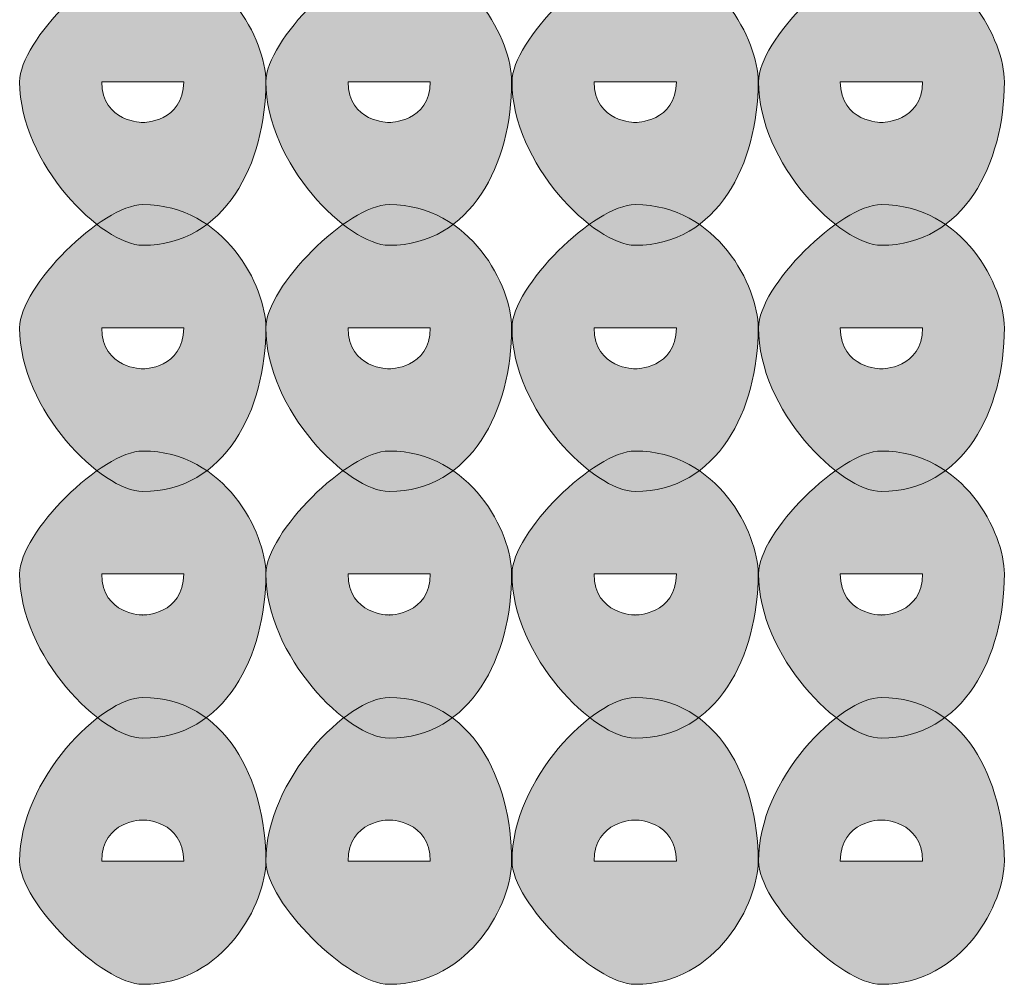
# Model space of a CAD drawing. Units: inches. Extents: x 0 to 210, y 0 to 297.
# Drawn here: x 111 to 112, y 107 to 108 of the extents above; entities that cross this region are included whole.
import ezdxf

# ---------------------------------------------------------------- set-up
doc = ezdxf.new("R2010")
doc.units = ezdxf.units.IN
doc.header["$MEASUREMENT"] = 0
doc.layers.add('Capa 1', color=7, linetype='Continuous')

# ---------------------------------------------------------------- blocks, each defined once
blk = doc.blocks.new('block 3')
at = {"layer": 'Capa 1', "true_color": 0x1d1d1b}
h = blk.add_hatch(color=179, dxfattribs=at)
h.dxf.hatch_style = 2
edge = h.paths.add_edge_path()
edge.add_spline(control_points=[(111.2522, 107.5973), (111.2522, 107.5553), (111.2946, 107.5553), (111.2946, 107.5553), (111.2946, 107.5553), (111.3366, 107.5553), (111.3366, 107.5973), (111.3366, 107.5973), (111.2946, 107.5973), (111.2946, 107.5973), (111.2946, 107.5973), (111.2522, 107.5973), (111.2522, 107.5973)], knot_values=[0, 0, 0, 0, 1, 1, 1, 2, 2, 2, 3, 3, 3, 4, 4, 4, 4], degree=3, periodic=1)
edge = h.paths.add_edge_path()
edge.add_spline(control_points=[(111.4214, 107.5973), (111.4214, 107.5129), (111.379, 107.4285), (111.2946, 107.4285), (111.2522, 107.4285), (111.1674, 107.5129), (111.1674, 107.5973), (111.1674, 107.6397), (111.2522, 107.7244), (111.2946, 107.7244), (111.379, 107.7244), (111.4214, 107.6397), (111.4214, 107.5973)], knot_values=[0, 0, 0, 0, 0.352778, 0.352778, 0.352778, 0.705556, 0.705556, 0.705556, 1.058334, 1.058334, 1.058334, 1.411112, 1.411112, 1.411112, 1.411112], degree=3, periodic=0)
edge.add_line((111.4214, 107.5973), (111.4214, 107.5973))
h = blk.add_hatch(color=179, dxfattribs=at)
h.dxf.hatch_style = 2
edge = h.paths.add_edge_path()
edge.add_spline(control_points=[(111.5061, 107.5973), (111.5061, 107.5553), (111.5485, 107.5553), (111.5485, 107.5553), (111.5485, 107.5553), (111.5909, 107.5553), (111.5909, 107.5973), (111.5909, 107.5973), (111.5485, 107.5973), (111.5485, 107.5973), (111.5485, 107.5973), (111.5061, 107.5973), (111.5061, 107.5973)], knot_values=[0, 0, 0, 0, 1, 1, 1, 2, 2, 2, 3, 3, 3, 4, 4, 4, 4], degree=3, periodic=1)
edge = h.paths.add_edge_path()
edge.add_spline(control_points=[(111.6749, 107.5973), (111.6749, 107.5129), (111.6332, 107.4285), (111.5485, 107.4285), (111.5061, 107.4285), (111.4214, 107.5129), (111.4214, 107.5973), (111.4214, 107.6397), (111.5061, 107.7244), (111.5485, 107.7244), (111.6332, 107.7244), (111.6749, 107.6397), (111.6749, 107.5973)], knot_values=[0, 0, 0, 0, 0.352778, 0.352778, 0.352778, 0.705556, 0.705556, 0.705556, 1.058334, 1.058334, 1.058334, 1.411112, 1.411112, 1.411112, 1.411112], degree=3, periodic=0)
edge.add_line((111.6749, 107.5973), (111.6749, 107.5973))
h = blk.add_hatch(color=179, dxfattribs=at)
h.dxf.hatch_style = 2
edge = h.paths.add_edge_path()
edge.add_spline(control_points=[(111.76, 107.5973), (111.76, 107.5553), (111.8024, 107.5553), (111.8024, 107.5553), (111.8024, 107.5553), (111.8448, 107.5553), (111.8448, 107.5973), (111.8448, 107.5973), (111.8024, 107.5973), (111.8024, 107.5973), (111.8024, 107.5973), (111.76, 107.5973), (111.76, 107.5973)], knot_values=[0, 0, 0, 0, 1, 1, 1, 2, 2, 2, 3, 3, 3, 4, 4, 4, 4], degree=3, periodic=1)
edge = h.paths.add_edge_path()
edge.add_spline(control_points=[(111.9292, 107.5973), (111.9292, 107.5129), (111.8871, 107.4285), (111.8024, 107.4285), (111.76, 107.4285), (111.6753, 107.5129), (111.6753, 107.5973), (111.6753, 107.6397), (111.76, 107.7244), (111.8024, 107.7244), (111.8871, 107.7244), (111.9292, 107.6397), (111.9292, 107.5973)], knot_values=[0, 0, 0, 0, 0.352778, 0.352778, 0.352778, 0.705556, 0.705556, 0.705556, 1.058334, 1.058334, 1.058334, 1.411112, 1.411112, 1.411112, 1.411112], degree=3, periodic=0)
edge.add_line((111.9292, 107.5973), (111.9292, 107.5973))
h = blk.add_hatch(color=179, dxfattribs=at)
h.dxf.hatch_style = 2
edge = h.paths.add_edge_path()
edge.add_spline(control_points=[(112.0139, 107.5973), (112.0139, 107.5553), (112.0563, 107.5553), (112.0563, 107.5553), (112.0563, 107.5553), (112.0987, 107.5553), (112.0987, 107.5973), (112.0987, 107.5973), (112.0563, 107.5973), (112.0563, 107.5973), (112.0563, 107.5973), (112.0139, 107.5973), (112.0139, 107.5973)], knot_values=[0, 0, 0, 0, 1, 1, 1, 2, 2, 2, 3, 3, 3, 4, 4, 4, 4], degree=3, periodic=1)
edge = h.paths.add_edge_path()
edge.add_spline(control_points=[(112.1831, 107.5973), (112.1831, 107.5129), (112.141, 107.4285), (112.0563, 107.4285), (112.0139, 107.4285), (111.9295, 107.5129), (111.9295, 107.5973), (111.9295, 107.6397), (112.0139, 107.7244), (112.0563, 107.7244), (112.141, 107.7244), (112.1831, 107.6397), (112.1831, 107.5973)], knot_values=[0, 0, 0, 0, 0.352778, 0.352778, 0.352778, 0.705556, 0.705556, 0.705556, 1.058334, 1.058334, 1.058334, 1.411112, 1.411112, 1.411112, 1.411112], degree=3, periodic=0)
edge.add_line((112.1831, 107.5973), (112.1831, 107.5973))
h = blk.add_hatch(color=179, dxfattribs=at)
h.dxf.hatch_style = 2
edge = h.paths.add_edge_path()
edge.add_spline(control_points=[(111.2522, 107.3434), (111.2522, 107.301), (111.2946, 107.301), (111.2946, 107.301), (111.2946, 107.301), (111.3366, 107.301), (111.3366, 107.3434), (111.3366, 107.3434), (111.2946, 107.3434), (111.2946, 107.3434), (111.2946, 107.3434), (111.2522, 107.3434), (111.2522, 107.3434)], knot_values=[0, 0, 0, 0, 1, 1, 1, 2, 2, 2, 3, 3, 3, 4, 4, 4, 4], degree=3, periodic=1)
edge = h.paths.add_edge_path()
edge.add_spline(control_points=[(111.4214, 107.3434), (111.4214, 107.2586), (111.379, 107.1746), (111.2946, 107.1746), (111.2522, 107.1746), (111.1674, 107.2586), (111.1674, 107.3434), (111.1674, 107.3858), (111.2522, 107.4705), (111.2946, 107.4705), (111.379, 107.4705), (111.4214, 107.3858), (111.4214, 107.3434)], knot_values=[0, 0, 0, 0, 0.352778, 0.352778, 0.352778, 0.705556, 0.705556, 0.705556, 1.058334, 1.058334, 1.058334, 1.411112, 1.411112, 1.411112, 1.411112], degree=3, periodic=0)
edge.add_line((111.4214, 107.3434), (111.4214, 107.3434))
h = blk.add_hatch(color=179, dxfattribs=at)
h.dxf.hatch_style = 2
edge = h.paths.add_edge_path()
edge.add_spline(control_points=[(111.5061, 107.3434), (111.5061, 107.301), (111.5485, 107.301), (111.5485, 107.301), (111.5485, 107.301), (111.5909, 107.301), (111.5909, 107.3434), (111.5909, 107.3434), (111.5485, 107.3434), (111.5485, 107.3434), (111.5485, 107.3434), (111.5061, 107.3434), (111.5061, 107.3434)], knot_values=[0, 0, 0, 0, 1, 1, 1, 2, 2, 2, 3, 3, 3, 4, 4, 4, 4], degree=3, periodic=1)
edge = h.paths.add_edge_path()
edge.add_spline(control_points=[(111.6749, 107.3434), (111.6749, 107.2586), (111.6332, 107.1746), (111.5485, 107.1746), (111.5061, 107.1746), (111.4214, 107.2586), (111.4214, 107.3434), (111.4214, 107.3858), (111.5061, 107.4705), (111.5485, 107.4705), (111.6332, 107.4705), (111.6749, 107.3858), (111.6749, 107.3434)], knot_values=[0, 0, 0, 0, 0.352778, 0.352778, 0.352778, 0.705556, 0.705556, 0.705556, 1.058334, 1.058334, 1.058334, 1.411112, 1.411112, 1.411112, 1.411112], degree=3, periodic=0)
edge.add_line((111.6749, 107.3434), (111.6749, 107.3434))
h = blk.add_hatch(color=179, dxfattribs=at)
h.dxf.hatch_style = 2
edge = h.paths.add_edge_path()
edge.add_spline(control_points=[(111.76, 107.3434), (111.76, 107.301), (111.8024, 107.301), (111.8024, 107.301), (111.8024, 107.301), (111.8448, 107.301), (111.8448, 107.3434), (111.8448, 107.3434), (111.8024, 107.3434), (111.8024, 107.3434), (111.8024, 107.3434), (111.76, 107.3434), (111.76, 107.3434)], knot_values=[0, 0, 0, 0, 1, 1, 1, 2, 2, 2, 3, 3, 3, 4, 4, 4, 4], degree=3, periodic=1)
edge = h.paths.add_edge_path()
edge.add_spline(control_points=[(111.9292, 107.3434), (111.9292, 107.2586), (111.8871, 107.1746), (111.8024, 107.1746), (111.76, 107.1746), (111.6753, 107.2586), (111.6753, 107.3434), (111.6753, 107.3858), (111.76, 107.4705), (111.8024, 107.4705), (111.8871, 107.4705), (111.9292, 107.3858), (111.9292, 107.3434)], knot_values=[0, 0, 0, 0, 0.352778, 0.352778, 0.352778, 0.705556, 0.705556, 0.705556, 1.058334, 1.058334, 1.058334, 1.411112, 1.411112, 1.411112, 1.411112], degree=3, periodic=0)
edge.add_line((111.9292, 107.3434), (111.9292, 107.3434))
h = blk.add_hatch(color=179, dxfattribs=at)
h.dxf.hatch_style = 2
edge = h.paths.add_edge_path()
edge.add_spline(control_points=[(112.0139, 107.3434), (112.0139, 107.301), (112.0563, 107.301), (112.0563, 107.301), (112.0563, 107.301), (112.0987, 107.301), (112.0987, 107.3434), (112.0987, 107.3434), (112.0563, 107.3434), (112.0563, 107.3434), (112.0563, 107.3434), (112.0139, 107.3434), (112.0139, 107.3434)], knot_values=[0, 0, 0, 0, 1, 1, 1, 2, 2, 2, 3, 3, 3, 4, 4, 4, 4], degree=3, periodic=1)
edge = h.paths.add_edge_path()
edge.add_spline(control_points=[(112.1831, 107.3434), (112.1831, 107.2586), (112.141, 107.1746), (112.0563, 107.1746), (112.0139, 107.1746), (111.9295, 107.2586), (111.9295, 107.3434), (111.9295, 107.3858), (112.0139, 107.4705), (112.0563, 107.4705), (112.141, 107.4705), (112.1831, 107.3858), (112.1831, 107.3434)], knot_values=[0, 0, 0, 0, 0.352778, 0.352778, 0.352778, 0.705556, 0.705556, 0.705556, 1.058334, 1.058334, 1.058334, 1.411112, 1.411112, 1.411112, 1.411112], degree=3, periodic=0)
edge.add_line((112.1831, 107.3434), (112.1831, 107.3434))
h = blk.add_hatch(color=179, dxfattribs=at)
h.dxf.hatch_style = 2
edge = h.paths.add_edge_path()
edge.add_spline(control_points=[(111.2522, 107.0895), (111.2522, 107.0471), (111.2946, 107.0471), (111.2946, 107.0471), (111.2946, 107.0471), (111.3366, 107.0471), (111.3366, 107.0895), (111.3366, 107.0895), (111.2946, 107.0895), (111.2946, 107.0895), (111.2946, 107.0895), (111.2522, 107.0895), (111.2522, 107.0895)], knot_values=[0, 0, 0, 0, 1, 1, 1, 2, 2, 2, 3, 3, 3, 4, 4, 4, 4], degree=3, periodic=1)
edge = h.paths.add_edge_path()
edge.add_spline(control_points=[(111.4214, 107.0895), (111.4214, 107.0047), (111.379, 106.92), (111.2946, 106.92), (111.2522, 106.92), (111.1674, 107.0047), (111.1674, 107.0895), (111.1674, 107.1319), (111.2522, 107.2163), (111.2946, 107.2163), (111.379, 107.2163), (111.4214, 107.1319), (111.4214, 107.0895)], knot_values=[0, 0, 0, 0, 0.352778, 0.352778, 0.352778, 0.705556, 0.705556, 0.705556, 1.058334, 1.058334, 1.058334, 1.411112, 1.411112, 1.411112, 1.411112], degree=3, periodic=0)
edge.add_line((111.4214, 107.0895), (111.4214, 107.0895))
h = blk.add_hatch(color=179, dxfattribs=at)
h.dxf.hatch_style = 2
edge = h.paths.add_edge_path()
edge.add_spline(control_points=[(111.5061, 107.0895), (111.5061, 107.0471), (111.5485, 107.0471), (111.5485, 107.0471), (111.5485, 107.0471), (111.5909, 107.0471), (111.5909, 107.0895), (111.5909, 107.0895), (111.5485, 107.0895), (111.5485, 107.0895), (111.5485, 107.0895), (111.5061, 107.0895), (111.5061, 107.0895)], knot_values=[0, 0, 0, 0, 1, 1, 1, 2, 2, 2, 3, 3, 3, 4, 4, 4, 4], degree=3, periodic=1)
edge = h.paths.add_edge_path()
edge.add_spline(control_points=[(111.6749, 107.0895), (111.6749, 107.0047), (111.6332, 106.92), (111.5485, 106.92), (111.5061, 106.92), (111.4214, 107.0047), (111.4214, 107.0895), (111.4214, 107.1319), (111.5061, 107.2163), (111.5485, 107.2163), (111.6332, 107.2163), (111.6749, 107.1319), (111.6749, 107.0895)], knot_values=[0, 0, 0, 0, 0.352778, 0.352778, 0.352778, 0.705556, 0.705556, 0.705556, 1.058334, 1.058334, 1.058334, 1.411112, 1.411112, 1.411112, 1.411112], degree=3, periodic=0)
edge.add_line((111.6749, 107.0895), (111.6749, 107.0895))
h = blk.add_hatch(color=179, dxfattribs=at)
h.dxf.hatch_style = 2
edge = h.paths.add_edge_path()
edge.add_spline(control_points=[(111.76, 107.0895), (111.76, 107.0471), (111.8024, 107.0471), (111.8024, 107.0471), (111.8024, 107.0471), (111.8448, 107.0471), (111.8448, 107.0895), (111.8448, 107.0895), (111.8024, 107.0895), (111.8024, 107.0895), (111.8024, 107.0895), (111.76, 107.0895), (111.76, 107.0895)], knot_values=[0, 0, 0, 0, 1, 1, 1, 2, 2, 2, 3, 3, 3, 4, 4, 4, 4], degree=3, periodic=1)
edge = h.paths.add_edge_path()
edge.add_spline(control_points=[(111.9292, 107.0895), (111.9292, 107.0047), (111.8871, 106.92), (111.8024, 106.92), (111.76, 106.92), (111.6753, 107.0047), (111.6753, 107.0895), (111.6753, 107.1319), (111.76, 107.2163), (111.8024, 107.2163), (111.8871, 107.2163), (111.9292, 107.1319), (111.9292, 107.0895)], knot_values=[0, 0, 0, 0, 0.352778, 0.352778, 0.352778, 0.705556, 0.705556, 0.705556, 1.058334, 1.058334, 1.058334, 1.411112, 1.411112, 1.411112, 1.411112], degree=3, periodic=0)
edge.add_line((111.9292, 107.0895), (111.9292, 107.0895))
h = blk.add_hatch(color=179, dxfattribs=at)
h.dxf.hatch_style = 2
edge = h.paths.add_edge_path()
edge.add_spline(control_points=[(112.0139, 107.0895), (112.0139, 107.0471), (112.0563, 107.0471), (112.0563, 107.0471), (112.0563, 107.0471), (112.0987, 107.0471), (112.0987, 107.0895), (112.0987, 107.0895), (112.0563, 107.0895), (112.0563, 107.0895), (112.0563, 107.0895), (112.0139, 107.0895), (112.0139, 107.0895)], knot_values=[0, 0, 0, 0, 1, 1, 1, 2, 2, 2, 3, 3, 3, 4, 4, 4, 4], degree=3, periodic=1)
edge = h.paths.add_edge_path()
edge.add_spline(control_points=[(112.1831, 107.0895), (112.1831, 107.0047), (112.141, 106.92), (112.0563, 106.92), (112.0139, 106.92), (111.9295, 107.0047), (111.9295, 107.0895), (111.9295, 107.1319), (112.0139, 107.2163), (112.0563, 107.2163), (112.141, 107.2163), (112.1831, 107.1319), (112.1831, 107.0895)], knot_values=[0, 0, 0, 0, 0.352778, 0.352778, 0.352778, 0.705556, 0.705556, 0.705556, 1.058334, 1.058334, 1.058334, 1.411112, 1.411112, 1.411112, 1.411112], degree=3, periodic=0)
edge.add_line((112.1831, 107.0895), (112.1831, 107.0895))
h = blk.add_hatch(color=179, dxfattribs=at)
h.dxf.hatch_style = 2
edge = h.paths.add_edge_path()
edge.add_spline(control_points=[(111.4214, 106.7932), (111.4214, 106.7508), (111.379, 106.6661), (111.2946, 106.6661), (111.2522, 106.6661), (111.1674, 106.7508), (111.1674, 106.7932), (111.1674, 106.8776), (111.2522, 106.962), (111.2946, 106.962), (111.379, 106.962), (111.4214, 106.8776), (111.4214, 106.7932)], knot_values=[0, 0, 0, 0, 0.352778, 0.352778, 0.352778, 0.705556, 0.705556, 0.705556, 1.058334, 1.058334, 1.058334, 1.411112, 1.411112, 1.411112, 1.411112], degree=3, periodic=0)
edge.add_line((111.4214, 106.7932), (111.4214, 106.7932))
edge = h.paths.add_edge_path()
edge.add_spline(control_points=[(111.2522, 106.7932), (111.2522, 106.7932), (111.2946, 106.7932), (111.2946, 106.7932), (111.2946, 106.7932), (111.3366, 106.7932), (111.3366, 106.7932), (111.3366, 106.8356), (111.2946, 106.8356), (111.2946, 106.8356), (111.2946, 106.8356), (111.2522, 106.8356), (111.2522, 106.7932)], knot_values=[0, 0, 0, 0, 0.352778, 0.352778, 0.352778, 0.705556, 0.705556, 0.705556, 1.058334, 1.058334, 1.058334, 1.411112, 1.411112, 1.411112, 1.411112], degree=3, periodic=0)
edge.add_line((111.2522, 106.7932), (111.2522, 106.7932))
h = blk.add_hatch(color=179, dxfattribs=at)
h.dxf.hatch_style = 2
edge = h.paths.add_edge_path()
edge.add_spline(control_points=[(111.6749, 106.7932), (111.6749, 106.7508), (111.6332, 106.6661), (111.5485, 106.6661), (111.5061, 106.6661), (111.4214, 106.7508), (111.4214, 106.7932), (111.4214, 106.8776), (111.5061, 106.962), (111.5485, 106.962), (111.6332, 106.962), (111.6749, 106.8776), (111.6749, 106.7932)], knot_values=[0, 0, 0, 0, 0.352778, 0.352778, 0.352778, 0.705556, 0.705556, 0.705556, 1.058334, 1.058334, 1.058334, 1.411112, 1.411112, 1.411112, 1.411112], degree=3, periodic=0)
edge.add_line((111.6749, 106.7932), (111.6749, 106.7932))
edge = h.paths.add_edge_path()
edge.add_spline(control_points=[(111.5061, 106.7932), (111.5061, 106.7932), (111.5485, 106.7932), (111.5485, 106.7932), (111.5485, 106.7932), (111.5909, 106.7932), (111.5909, 106.7932), (111.5909, 106.8356), (111.5485, 106.8356), (111.5485, 106.8356), (111.5485, 106.8356), (111.5061, 106.8356), (111.5061, 106.7932)], knot_values=[0, 0, 0, 0, 0.352778, 0.352778, 0.352778, 0.705556, 0.705556, 0.705556, 1.058334, 1.058334, 1.058334, 1.411112, 1.411112, 1.411112, 1.411112], degree=3, periodic=0)
edge.add_line((111.5061, 106.7932), (111.5061, 106.7932))
h = blk.add_hatch(color=179, dxfattribs=at)
h.dxf.hatch_style = 2
edge = h.paths.add_edge_path()
edge.add_spline(control_points=[(111.9292, 106.7932), (111.9292, 106.7508), (111.8871, 106.6661), (111.8024, 106.6661), (111.76, 106.6661), (111.6753, 106.7508), (111.6753, 106.7932), (111.6753, 106.8776), (111.76, 106.962), (111.8024, 106.962), (111.8871, 106.962), (111.9292, 106.8776), (111.9292, 106.7932)], knot_values=[0, 0, 0, 0, 0.352778, 0.352778, 0.352778, 0.705556, 0.705556, 0.705556, 1.058334, 1.058334, 1.058334, 1.411112, 1.411112, 1.411112, 1.411112], degree=3, periodic=0)
edge.add_line((111.9292, 106.7932), (111.9292, 106.7932))
edge = h.paths.add_edge_path()
edge.add_spline(control_points=[(111.76, 106.7932), (111.76, 106.7932), (111.8024, 106.7932), (111.8024, 106.7932), (111.8024, 106.7932), (111.8448, 106.7932), (111.8448, 106.7932), (111.8448, 106.8356), (111.8024, 106.8356), (111.8024, 106.8356), (111.8024, 106.8356), (111.76, 106.8356), (111.76, 106.7932)], knot_values=[0, 0, 0, 0, 0.352778, 0.352778, 0.352778, 0.705556, 0.705556, 0.705556, 1.058334, 1.058334, 1.058334, 1.411112, 1.411112, 1.411112, 1.411112], degree=3, periodic=0)
edge.add_line((111.76, 106.7932), (111.76, 106.7932))
h = blk.add_hatch(color=179, dxfattribs=at)
h.dxf.hatch_style = 2
edge = h.paths.add_edge_path()
edge.add_spline(control_points=[(112.1831, 106.7932), (112.1831, 106.7508), (112.141, 106.6661), (112.0563, 106.6661), (112.0139, 106.6661), (111.9295, 106.7508), (111.9295, 106.7932), (111.9295, 106.8776), (112.0139, 106.962), (112.0563, 106.962), (112.141, 106.962), (112.1831, 106.8776), (112.1831, 106.7932)], knot_values=[0, 0, 0, 0, 0.352778, 0.352778, 0.352778, 0.705556, 0.705556, 0.705556, 1.058334, 1.058334, 1.058334, 1.411112, 1.411112, 1.411112, 1.411112], degree=3, periodic=0)
edge.add_line((112.1831, 106.7932), (112.1831, 106.7932))
edge = h.paths.add_edge_path()
edge.add_spline(control_points=[(112.0139, 106.7932), (112.0139, 106.7932), (112.0563, 106.7932), (112.0563, 106.7932), (112.0563, 106.7932), (112.0987, 106.7932), (112.0987, 106.7932), (112.0987, 106.8356), (112.0563, 106.8356), (112.0563, 106.8356), (112.0563, 106.8356), (112.0139, 106.8356), (112.0139, 106.7932)], knot_values=[0, 0, 0, 0, 0.352778, 0.352778, 0.352778, 0.705556, 0.705556, 0.705556, 1.058334, 1.058334, 1.058334, 1.411112, 1.411112, 1.411112, 1.411112], degree=3, periodic=0)
edge.add_line((112.0139, 106.7932), (112.0139, 106.7932))
at = {"layer": 'Capa 1', "lineweight": 0}
for points in [[(111.4214, 107.5973), (111.4214, 107.5129), (111.379, 107.4285), (111.2946, 107.4285), (111.2522, 107.4285), (111.1674, 107.5129), (111.1674, 107.5973), (111.1674, 107.6397), (111.2522, 107.7244), (111.2946, 107.7244), (111.379, 107.7244), (111.4214, 107.6397), (111.4214, 107.5973)], [(111.6749, 107.5973), (111.6749, 107.5129), (111.6332, 107.4285), (111.5485, 107.4285), (111.5061, 107.4285), (111.4214, 107.5129), (111.4214, 107.5973), (111.4214, 107.6397), (111.5061, 107.7244), (111.5485, 107.7244), (111.6332, 107.7244), (111.6749, 107.6397), (111.6749, 107.5973)], [(111.9292, 107.5973), (111.9292, 107.5129), (111.8871, 107.4285), (111.8024, 107.4285), (111.76, 107.4285), (111.6753, 107.5129), (111.6753, 107.5973), (111.6753, 107.6397), (111.76, 107.7244), (111.8024, 107.7244), (111.8871, 107.7244), (111.9292, 107.6397), (111.9292, 107.5973)], [(112.1831, 107.5973), (112.1831, 107.5129), (112.141, 107.4285), (112.0563, 107.4285), (112.0139, 107.4285), (111.9295, 107.5129), (111.9295, 107.5973), (111.9295, 107.6397), (112.0139, 107.7244), (112.0563, 107.7244), (112.141, 107.7244), (112.1831, 107.6397), (112.1831, 107.5973)], [(111.2522, 107.5973), (111.2522, 107.5553), (111.2946, 107.5553), (111.2946, 107.5553), (111.2946, 107.5553), (111.3366, 107.5553), (111.3366, 107.5973), (111.3366, 107.5973), (111.2946, 107.5973), (111.2946, 107.5973), (111.2946, 107.5973), (111.2522, 107.5973), (111.2522, 107.5973)], [(111.5061, 107.5973), (111.5061, 107.5553), (111.5485, 107.5553), (111.5485, 107.5553), (111.5485, 107.5553), (111.5909, 107.5553), (111.5909, 107.5973), (111.5909, 107.5973), (111.5485, 107.5973), (111.5485, 107.5973), (111.5485, 107.5973), (111.5061, 107.5973), (111.5061, 107.5973)], [(111.76, 107.5973), (111.76, 107.5553), (111.8024, 107.5553), (111.8024, 107.5553), (111.8024, 107.5553), (111.8448, 107.5553), (111.8448, 107.5973), (111.8448, 107.5973), (111.8024, 107.5973), (111.8024, 107.5973), (111.8024, 107.5973), (111.76, 107.5973), (111.76, 107.5973)], [(112.0139, 107.5973), (112.0139, 107.5553), (112.0563, 107.5553), (112.0563, 107.5553), (112.0563, 107.5553), (112.0987, 107.5553), (112.0987, 107.5973), (112.0987, 107.5973), (112.0563, 107.5973), (112.0563, 107.5973), (112.0563, 107.5973), (112.0139, 107.5973), (112.0139, 107.5973)], [(111.4214, 107.3434), (111.4214, 107.2586), (111.379, 107.1746), (111.2946, 107.1746), (111.2522, 107.1746), (111.1674, 107.2586), (111.1674, 107.3434), (111.1674, 107.3858), (111.2522, 107.4705), (111.2946, 107.4705), (111.379, 107.4705), (111.4214, 107.3858), (111.4214, 107.3434)], [(111.6749, 107.3434), (111.6749, 107.2586), (111.6332, 107.1746), (111.5485, 107.1746), (111.5061, 107.1746), (111.4214, 107.2586), (111.4214, 107.3434), (111.4214, 107.3858), (111.5061, 107.4705), (111.5485, 107.4705), (111.6332, 107.4705), (111.6749, 107.3858), (111.6749, 107.3434)], [(111.9292, 107.3434), (111.9292, 107.2586), (111.8871, 107.1746), (111.8024, 107.1746), (111.76, 107.1746), (111.6753, 107.2586), (111.6753, 107.3434), (111.6753, 107.3858), (111.76, 107.4705), (111.8024, 107.4705), (111.8871, 107.4705), (111.9292, 107.3858), (111.9292, 107.3434)], [(112.1831, 107.3434), (112.1831, 107.2586), (112.141, 107.1746), (112.0563, 107.1746), (112.0139, 107.1746), (111.9295, 107.2586), (111.9295, 107.3434), (111.9295, 107.3858), (112.0139, 107.4705), (112.0563, 107.4705), (112.141, 107.4705), (112.1831, 107.3858), (112.1831, 107.3434)], [(111.2522, 107.3434), (111.2522, 107.301), (111.2946, 107.301), (111.2946, 107.301), (111.2946, 107.301), (111.3366, 107.301), (111.3366, 107.3434), (111.3366, 107.3434), (111.2946, 107.3434), (111.2946, 107.3434), (111.2946, 107.3434), (111.2522, 107.3434), (111.2522, 107.3434)], [(111.5061, 107.3434), (111.5061, 107.301), (111.5485, 107.301), (111.5485, 107.301), (111.5485, 107.301), (111.5909, 107.301), (111.5909, 107.3434), (111.5909, 107.3434), (111.5485, 107.3434), (111.5485, 107.3434), (111.5485, 107.3434), (111.5061, 107.3434), (111.5061, 107.3434)], [(111.76, 107.3434), (111.76, 107.301), (111.8024, 107.301), (111.8024, 107.301), (111.8024, 107.301), (111.8448, 107.301), (111.8448, 107.3434), (111.8448, 107.3434), (111.8024, 107.3434), (111.8024, 107.3434), (111.8024, 107.3434), (111.76, 107.3434), (111.76, 107.3434)], [(112.0139, 107.3434), (112.0139, 107.301), (112.0563, 107.301), (112.0563, 107.301), (112.0563, 107.301), (112.0987, 107.301), (112.0987, 107.3434), (112.0987, 107.3434), (112.0563, 107.3434), (112.0563, 107.3434), (112.0563, 107.3434), (112.0139, 107.3434), (112.0139, 107.3434)], [(111.4214, 107.0895), (111.4214, 107.0047), (111.379, 106.92), (111.2946, 106.92), (111.2522, 106.92), (111.1674, 107.0047), (111.1674, 107.0895), (111.1674, 107.1319), (111.2522, 107.2163), (111.2946, 107.2163), (111.379, 107.2163), (111.4214, 107.1319), (111.4214, 107.0895)], [(111.6749, 107.0895), (111.6749, 107.0047), (111.6332, 106.92), (111.5485, 106.92), (111.5061, 106.92), (111.4214, 107.0047), (111.4214, 107.0895), (111.4214, 107.1319), (111.5061, 107.2163), (111.5485, 107.2163), (111.6332, 107.2163), (111.6749, 107.1319), (111.6749, 107.0895)], [(111.9292, 107.0895), (111.9292, 107.0047), (111.8871, 106.92), (111.8024, 106.92), (111.76, 106.92), (111.6753, 107.0047), (111.6753, 107.0895), (111.6753, 107.1319), (111.76, 107.2163), (111.8024, 107.2163), (111.8871, 107.2163), (111.9292, 107.1319), (111.9292, 107.0895)], [(112.1831, 107.0895), (112.1831, 107.0047), (112.141, 106.92), (112.0563, 106.92), (112.0139, 106.92), (111.9295, 107.0047), (111.9295, 107.0895), (111.9295, 107.1319), (112.0139, 107.2163), (112.0563, 107.2163), (112.141, 107.2163), (112.1831, 107.1319), (112.1831, 107.0895)], [(111.2522, 107.0895), (111.2522, 107.0471), (111.2946, 107.0471), (111.2946, 107.0471), (111.2946, 107.0471), (111.3366, 107.0471), (111.3366, 107.0895), (111.3366, 107.0895), (111.2946, 107.0895), (111.2946, 107.0895), (111.2946, 107.0895), (111.2522, 107.0895), (111.2522, 107.0895)], [(111.5061, 107.0895), (111.5061, 107.0471), (111.5485, 107.0471), (111.5485, 107.0471), (111.5485, 107.0471), (111.5909, 107.0471), (111.5909, 107.0895), (111.5909, 107.0895), (111.5485, 107.0895), (111.5485, 107.0895), (111.5485, 107.0895), (111.5061, 107.0895), (111.5061, 107.0895)], [(111.76, 107.0895), (111.76, 107.0471), (111.8024, 107.0471), (111.8024, 107.0471), (111.8024, 107.0471), (111.8448, 107.0471), (111.8448, 107.0895), (111.8448, 107.0895), (111.8024, 107.0895), (111.8024, 107.0895), (111.8024, 107.0895), (111.76, 107.0895), (111.76, 107.0895)], [(112.0139, 107.0895), (112.0139, 107.0471), (112.0563, 107.0471), (112.0563, 107.0471), (112.0563, 107.0471), (112.0987, 107.0471), (112.0987, 107.0895), (112.0987, 107.0895), (112.0563, 107.0895), (112.0563, 107.0895), (112.0563, 107.0895), (112.0139, 107.0895), (112.0139, 107.0895)], [(111.4214, 106.7932), (111.4214, 106.7508), (111.379, 106.6661), (111.2946, 106.6661), (111.2522, 106.6661), (111.1674, 106.7508), (111.1674, 106.7932), (111.1674, 106.8776), (111.2522, 106.962), (111.2946, 106.962), (111.379, 106.962), (111.4214, 106.8776), (111.4214, 106.7932)], [(111.6749, 106.7932), (111.6749, 106.7508), (111.6332, 106.6661), (111.5485, 106.6661), (111.5061, 106.6661), (111.4214, 106.7508), (111.4214, 106.7932), (111.4214, 106.8776), (111.5061, 106.962), (111.5485, 106.962), (111.6332, 106.962), (111.6749, 106.8776), (111.6749, 106.7932)], [(111.9292, 106.7932), (111.9292, 106.7508), (111.8871, 106.6661), (111.8024, 106.6661), (111.76, 106.6661), (111.6753, 106.7508), (111.6753, 106.7932), (111.6753, 106.8776), (111.76, 106.962), (111.8024, 106.962), (111.8871, 106.962), (111.9292, 106.8776), (111.9292, 106.7932)], [(112.1831, 106.7932), (112.1831, 106.7508), (112.141, 106.6661), (112.0563, 106.6661), (112.0139, 106.6661), (111.9295, 106.7508), (111.9295, 106.7932), (111.9295, 106.8776), (112.0139, 106.962), (112.0563, 106.962), (112.141, 106.962), (112.1831, 106.8776), (112.1831, 106.7932)], [(111.2522, 106.7932), (111.2522, 106.7932), (111.2946, 106.7932), (111.2946, 106.7932), (111.2946, 106.7932), (111.3366, 106.7932), (111.3366, 106.7932), (111.3366, 106.8356), (111.2946, 106.8356), (111.2946, 106.8356), (111.2946, 106.8356), (111.2522, 106.8356), (111.2522, 106.7932)], [(111.5061, 106.7932), (111.5061, 106.7932), (111.5485, 106.7932), (111.5485, 106.7932), (111.5485, 106.7932), (111.5909, 106.7932), (111.5909, 106.7932), (111.5909, 106.8356), (111.5485, 106.8356), (111.5485, 106.8356), (111.5485, 106.8356), (111.5061, 106.8356), (111.5061, 106.7932)], [(111.76, 106.7932), (111.76, 106.7932), (111.8024, 106.7932), (111.8024, 106.7932), (111.8024, 106.7932), (111.8448, 106.7932), (111.8448, 106.7932), (111.8448, 106.8356), (111.8024, 106.8356), (111.8024, 106.8356), (111.8024, 106.8356), (111.76, 106.8356), (111.76, 106.7932)], [(112.0139, 106.7932), (112.0139, 106.7932), (112.0563, 106.7932), (112.0563, 106.7932), (112.0563, 106.7932), (112.0987, 106.7932), (112.0987, 106.7932), (112.0987, 106.8356), (112.0563, 106.8356), (112.0563, 106.8356), (112.0563, 106.8356), (112.0139, 106.8356), (112.0139, 106.7932)]]:
    blk.add_open_spline(points, degree=3, knots=[0, 0, 0, 0, 1, 1, 1, 2, 2, 2, 3, 3, 3, 4, 4, 4, 4], dxfattribs=at)

msp = doc.modelspace()

# ---------------------------------------------------------------- block references
at = {"layer": 'Capa 1'}
msp.add_blockref('block 3', (0, 0), dxfattribs=at)

doc.saveas('drawing.dxf')
